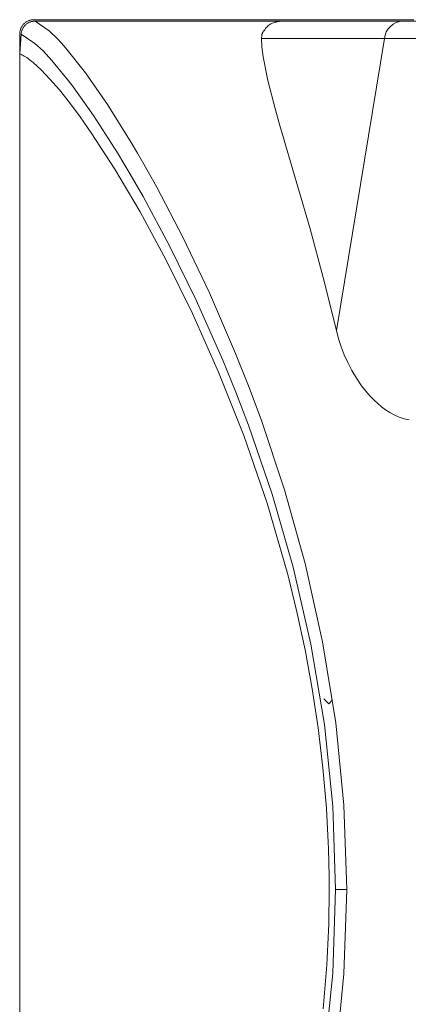
# Model space of a CAD drawing. Units: inches. Extents: x -42 to 250, y 46 to 251.
# Drawn here: x 109 to 116, y 173 to 191 of the extents above; entities that cross this region are included whole.
import ezdxf

# ---------------------------------------------------------------- set-up
doc = ezdxf.new("R2010")
doc.units = ezdxf.units.IN
doc.header["$MEASUREMENT"] = 0
doc.layers.add('図面枠', color=7, linetype='Continuous')

msp = doc.modelspace()

# ---------------------------------------------------------------- linework, layer by layer
at = {"layer": '図面枠', "color": 179, "lineweight": 9, "true_color": 0x221e1f}
for points in [[(108.858, 191.202), (108.845, 191.202), (108.833, 191.201), (108.822, 191.199), (108.81, 191.198), (108.797, 191.195), (108.786, 191.192), (108.775, 191.188), (108.763, 191.184), (108.752, 191.18), (108.741, 191.175), (108.731, 191.169), (108.72, 191.162), (108.711, 191.156), (108.701, 191.149), (108.691, 191.141), (108.682, 191.133), (108.673, 191.125), (108.666, 191.116), (108.658, 191.107), (108.651, 191.097), (108.643, 191.087), (108.637, 191.077), (108.631, 191.067), (108.626, 191.056), (108.62, 191.045), (108.616, 191.034), (108.612, 191.023), (108.609, 191.011), (108.606, 190.999), (108.604, 190.987), (108.602, 190.975), (108.601, 190.963)], [(108.625, 190.939), (108.626, 190.951), (108.628, 190.963), (108.63, 190.975), (108.633, 190.986), (108.636, 190.998), (108.64, 191.01), (108.645, 191.02), (108.65, 191.031), (108.655, 191.042), (108.66, 191.053), (108.668, 191.062), (108.674, 191.073), (108.682, 191.082), (108.689, 191.091), (108.698, 191.1), (108.707, 191.108), (108.716, 191.116), (108.725, 191.124), (108.735, 191.131), (108.745, 191.137), (108.755, 191.143), (108.766, 191.149), (108.777, 191.154), (108.788, 191.159), (108.799, 191.162), (108.811, 191.167), (108.823, 191.169), (108.834, 191.172), (108.845, 191.174), (108.858, 191.175), (108.871, 191.176), (108.882, 191.176)], [(115.791, 191.202), (108.858, 191.202)], [(109.243, 191.176), (108.882, 191.176)], [(108.882, 191.176), (109.134, 191.001), (109.281, 190.859), (109.36, 190.776), (109.443, 190.683), (109.8, 190.233), (110.2, 189.657), (110.635, 188.962), (110.749, 188.769), (110.866, 188.568), (111.1, 188.148), (111.578, 187.234), (112.06, 186.222), (112.54, 185.112), (112.774, 184.52), (113.003, 183.907), (113.429, 182.628), (113.808, 181.279), (114.126, 179.855), (114.366, 178.378), (114.516, 176.871), (114.567, 175.333)], [(109.243, 191.176), (113.441, 191.176)], [(113.379, 191.176), (113.339, 191.171), (113.3, 191.164), (113.28, 191.16), (113.26, 191.155), (113.241, 191.15), (113.222, 191.143), (113.202, 191.134), (113.182, 191.124), (113.163, 191.113), (113.146, 191.101), (113.128, 191.088), (113.113, 191.073), (113.098, 191.058), (113.084, 191.04), (113.07, 191.018), (113.058, 190.995)], [(113.385, 191.176), (113.415, 191.176), (113.546, 191.176), (113.771, 191.176), (114.089, 191.176), (114.5, 191.176), (115.001, 191.176), (115.589, 191.176)], [(115.589, 191.176), (115.527, 191.168), (115.468, 191.149), (115.412, 191.119), (115.364, 191.08), (115.322, 191.033), (115.288, 190.98), (115.266, 190.922), (115.253, 190.86)], [(115.589, 191.176), (115.875, 191.176)], [(108.625, 190.939), (108.599, 190.582)], [(108.601, 190.963), (108.601, 159.703)], [(114.363, 175.333), (114.311, 176.856), (114.159, 178.347), (113.914, 179.809), (113.591, 181.215), (113.207, 182.545), (112.774, 183.805), (112.543, 184.409), (112.306, 184.992), (111.822, 186.084), (111.335, 187.077), (110.854, 187.975), (110.617, 188.387), (110.386, 188.773), (109.948, 189.455), (109.547, 190.018), (109.187, 190.459), (109.025, 190.631), (108.877, 190.769), (108.625, 190.939)], [(113.071, 191.017), (113.064, 191.011), (113.058, 191.005), (113.05, 190.999), (113.045, 190.991), (113.039, 190.983), (113.035, 190.975), (113.03, 190.967), (113.027, 190.958), (113.024, 190.949), (113.022, 190.939), (113.02, 190.93), (113.018, 190.92), (113.016, 190.901), (113.014, 190.88), (113.013, 190.86)], [(113.013, 190.86), (115.253, 190.86)], [(113.013, 190.86), (113.019, 190.707), (113.04, 190.527), (113.129, 190.091), (113.268, 189.555), (113.353, 189.249), (113.4, 189.087), (113.45, 188.918), (113.897, 187.386), (114.139, 186.499), (114.38, 185.53)], [(114.38, 185.53), (115.253, 190.86)], [(115.253, 190.86), (115.875, 190.86)], [(108.599, 190.582), (108.599, 160.083)], [(108.599, 190.582), (108.619, 190.573), (108.64, 190.563), (108.661, 190.551), (108.683, 190.539), (108.705, 190.525), (108.728, 190.51), (108.751, 190.494), (108.774, 190.477), (108.797, 190.459), (108.823, 190.44), (108.848, 190.419), (108.993, 190.286), (109.152, 190.12), (109.323, 189.922), (109.507, 189.692), (109.7, 189.432), (109.905, 189.141), (110.338, 188.475), (110.796, 187.699), (111.272, 186.818), (111.753, 185.841), (112.229, 184.772), (112.687, 183.618), (113.112, 182.385), (113.489, 181.079), (113.657, 180.397), (113.806, 179.707), (113.936, 178.995), (114.045, 178.282), (114.132, 177.552), (114.195, 176.818), (114.21, 176.57), (114.223, 176.322), (114.232, 176.074), (114.24, 175.827), (114.244, 175.58), (114.245, 175.333)], [(114.38, 185.53), (114.417, 185.382), (114.465, 185.236), (114.521, 185.09), (114.586, 184.946), (114.66, 184.803), (114.743, 184.661), (114.839, 184.522), (114.947, 184.388), (115.005, 184.323), (115.067, 184.259), (115.132, 184.199), (115.201, 184.141), (115.275, 184.087), (115.352, 184.037), (115.435, 183.992), (115.522, 183.954), (115.613, 183.922), (115.707, 183.9)], [(114.239, 178.722), (114.148, 178.814)], [(114.239, 178.722), (114.309, 178.792)], [(108.625, 159.726), (108.877, 159.897), (109.025, 160.035), (109.187, 160.207), (109.547, 160.648), (109.948, 161.211), (110.386, 161.893), (110.617, 162.278), (110.854, 162.692), (111.335, 163.589), (111.822, 164.582), (112.306, 165.674), (112.543, 166.256), (112.774, 166.86), (113.207, 168.121), (113.591, 169.451), (113.914, 170.857), (114.159, 172.318), (114.311, 173.81), (114.363, 175.333)], [(114.567, 175.333), (114.516, 173.795), (114.366, 172.288), (114.126, 170.81), (113.808, 169.386), (113.429, 168.038), (113.003, 166.759), (112.774, 166.146), (112.54, 165.554), (112.06, 164.443), (111.578, 163.432), (111.1, 162.518), (110.866, 162.097), (110.749, 161.897), (110.635, 161.704), (110.2, 161.008), (109.8, 160.433), (109.443, 159.982), (109.36, 159.89), (109.281, 159.806), (109.134, 159.665), (108.882, 159.489)], [(114.245, 175.333), (114.245, 175.208), (114.244, 175.083), (114.242, 174.958), (114.24, 174.833), (114.237, 174.708), (114.232, 174.583), (114.228, 174.458), (114.222, 174.333), (114.216, 174.207), (114.209, 174.083), (114.201, 173.958), (114.136, 173.157)], [(114.363, 175.333), (114.567, 175.333)]]:
    msp.add_lwpolyline(points, dxfattribs=at)

doc.saveas('drawing.dxf')
